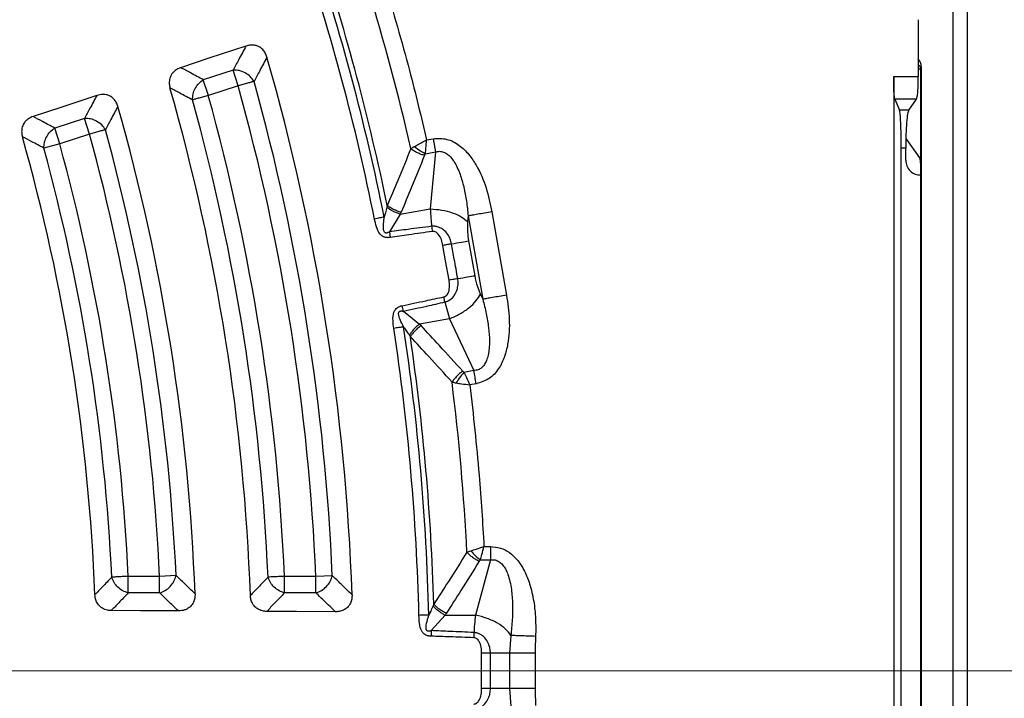
# Model space of a CAD drawing. Units: millimetres. Extents: x 320 to 13121, y 320 to 9184.
# Drawn here: x 4085 to 4214, y 1966 to 2055 of the extents above; entities that cross this region are included whole.
import ezdxf

# ---------------------------------------------------------------- set-up
doc = ezdxf.new("R2010")
doc.units = ezdxf.units.MM
doc.header["$LTSCALE"] = 32
doc.linetypes.add('CENTER', pattern=[10.16, 6.35, -1.27, 1.27, -1.27])
doc.linetypes.add('CENTERX2', pattern=[20.32, 12.7, -2.54, 2.54, -2.54])

# ---------------------------------------------------------------- blocks, each defined once
blk = doc.blocks.new('SW_CENTERMARKSYMBOL_0')
at = {"color": 0, "linetype": 'Continuous', "lineweight": 18}
blk.add_line((5, 0), (399.93, 0), dxfattribs=at)

msp = doc.modelspace()

# ---------------------------------------------------------------- linework, layer by layer
at = {"color": 7, "linetype": 'Continuous', "lineweight": 25}
for p, q in [((4207.3, 1869.58), (4207.3, 2070.2)), ((4209.18, 1869.58), (4209.18, 2070.2)), ((4202.74, 2055.39), (4202.74, 2047.94)), ((4112.75, 2048.77), (4108.84, 2047.5)), ((4113.42, 2046.71), (4112.75, 2048.77)), ((4203.05, 2048.98), (4202.74, 2048.8)), ((4203.05, 2048.98), (4203.16, 2048.98)), ((4203.05, 1890.8), (4203.05, 2048.98)), ((4203.16, 1890.8), (4203.16, 2048.98)), ((4109.5, 2045.44), (4108.84, 2047.5)), ((4199.51, 2047.94), (4202.74, 2047.94)), ((4199.51, 2047.94), (4199.51, 1891.84)), ((4113.42, 2046.71), (4109.5, 2045.44)), ((4202.51, 2044.96), (4199.65, 2044.96)), ((4199.65, 2044.96), (4200.27, 2043.5)), ((4201.48, 2043.51), (4202.51, 2044.96)), ((4201.48, 2043.51), (4200.27, 2043.5)), ((4093.23, 2042.43), (4089.32, 2041.16)), ((4093.9, 2040.37), (4093.23, 2042.43)), ((4089.99, 2039.1), (4089.32, 2041.16)), ((4093.9, 2040.37), (4089.99, 2039.1)), ((4138.17, 2039.61), (4139.01, 2039.76)), ((4139.01, 2039.76), (4139.31, 2038.03)), ((4201.11, 2039.78), (4202.91, 2037.26)), ((4089.99, 2039.1), (4087.9, 2038.53)), ((4138.01, 2037.8), (4139.31, 2038.03)), ((4139.31, 2038.03), (4138.65, 2030.54)), ((4200.5, 1901.25), (4200.5, 2038.54)), ((4201.09, 2038.54), (4200.5, 2038.54)), ((4201.09, 2036.96), (4201.09, 2038.54)), ((4203.02, 2035.77), (4203.02, 1904.01)), ((4134.7, 2029.85), (4138.65, 2030.54)), ((4146.74, 2030.18), (4148.66, 2019.24)), ((4134.7, 2029.85), (4133.27, 2027.53)), ((4143.61, 2029.62), (4143.55, 2028.87)), ((4143.61, 2029.62), (4145.54, 2018.69)), ((4133.27, 2027.53), (4133.37, 2026.79)), ((4143.67, 2026.35), (4144.48, 2021.78)), ((4140.57, 2018.33), (4140.43, 2019)), ((4145.22, 2019.37), (4145.54, 2018.69)), ((4140.57, 2018.33), (4141.19, 2016.12)), ((4135.11, 2017.12), (4137.24, 2015.43)), ((4141.19, 2016.12), (4137.24, 2015.43)), ((4141.19, 2016.12), (4144.38, 2009.31)), ((4144.38, 2009.31), (4143.07, 2009.08)), ((4144.68, 2007.59), (4143.84, 2007.44)), ((4145.7, 1986.22), (4146.55, 1986.22)), ((4146.55, 1986.22), (4146.55, 1984.47)), ((4146.55, 1984.47), (4144.6, 1977.21)), ((4145.22, 1984.47), (4146.55, 1984.47)), ((4103.1, 1982.3), (4098.98, 1982.3)), ((4098.98, 1980.13), (4098.98, 1982.3)), ((4105.26, 1982.4), (4103.1, 1982.3)), ((4103.1, 1980.13), (4103.1, 1982.3)), ((4123.62, 1982.3), (4119.51, 1982.3)), ((4119.51, 1980.13), (4119.51, 1982.3)), ((4125.79, 1982.39), (4123.62, 1982.3)), ((4123.62, 1980.13), (4123.62, 1982.3)), ((4103.1, 1980.13), (4098.98, 1980.13)), ((4123.62, 1980.13), (4119.51, 1980.13)), ((4140.59, 1977.21), (4138.77, 1975.18)), ((4140.59, 1977.21), (4144.6, 1977.21)), ((4138.77, 1975.18), (4138.75, 1974.44)), ((4149.23, 1974.54), (4149.06, 1972.21)), ((4149.06, 1972.21), (4146.55, 1972.21)), ((4149.06, 1972.21), (4149.06, 1967.57)), ((4152.41, 1972.21), (4152.41, 1967.57)), ((4149.06, 1967.57), (4149.23, 1965.24))]:
    msp.add_line(p, q, dxfattribs=at)
at = {"color": 7, "linetype": 'CENTER', "lineweight": 18}
msp.add_line((5931.74, 1969.89), (1190.71, 1969.89), dxfattribs=at)
at = {"color": 7, "linetype": 'CENTERX2', "lineweight": 18}
msp.add_line((5100.83, 1969.89), (2072.83, 1969.89), dxfattribs=at)
at = {"color": 7, "linetype": 'Continuous', "lineweight": 25, "flags": 128}
for points in [[(4114.44, 2051.93), (4109.58, 2050.32), (4105.86, 2049.09)], [(4094.85, 2045.45), (4090.11, 2043.88), (4086.48, 2042.69)], [(4141.11, 2021.19), (4140.66, 2023.75), (4140.3, 2025.76)], [(4105.58, 1977.76), (4100.57, 1977.79), (4096.75, 1977.8)], [(4126.2, 1977.65), (4121.09, 1977.68), (4117.17, 1977.7)], [(4145.39, 1967.57), (4145.39, 1970.17), (4145.39, 1972.21)]]:
    msp.add_lwpolyline(points, dxfattribs=at)
at = {"color": 7, "linetype": 'Continuous', "lineweight": 25}
for radius in [445, 439, 397.43]:
    msp.add_circle((3836.83, 1969.89), radius, dxfattribs=at)
for radius, start, end in [(300.41, 11.3904, 18.487), (301.71, 11.3904, 18.487), (302.4, 11.6581, 18.2166), (307.02, 12.9059, 16.9731), (291.71, 1.9626, 16.0374), (289.22, 2.4773, 15.5227), (278.36, 2.0402, 15.9598), (287.06, 2.4773, 15.5227), (280.78, 2.5133, 15.4867), (282.94, 2.5133, 15.4867), (271.11, 2.136, 15.864), (268.72, 2.6679, 15.3321), (257.96, 2.2226, 15.7774), (266.56, 2.6679, 15.3321), (260.28, 2.7098, 15.2902), (262.44, 2.7098, 15.2902), (300.41, 1.3904, 8.6096), (301.71, 1.3904, 8.6096), (302.4, 1.6581, 8.3419), (307.02, 2.9059, 7.0941)]:
    msp.add_arc((3836.83, 1969.89), radius, start, end, dxfattribs=at)
for points, knots in [([(4214.89, 1860.44), (4216.44, 1866.08), (4219.55, 1877.36), (4223.25, 1894.52), (4226.24, 1911.82), (4228.44, 1929.23), (4229.86, 1946.73), (4230.51, 1964.27), (4230.36, 1981.83), (4229.44, 1999.36), (4227.74, 2016.83), (4225.26, 2034.21), (4222, 2051.46), (4217.98, 2068.55), (4213.21, 2085.44), (4207.68, 2102.1), (4201.42, 2118.5), (4194.43, 2134.61), (4186.74, 2150.38), (4178.34, 2165.8), (4169.27, 2180.83), (4159.54, 2195.44), (4149.16, 2209.6), (4138.17, 2223.28), (4126.57, 2236.46), (4114.4, 2249.11), (4101.68, 2261.21), (4088.43, 2272.73), (4074.68, 2283.64), (4060.46, 2293.93), (4045.79, 2303.58), (4030.71, 2312.56), (4015.24, 2320.86), (3999.42, 2328.46), (3983.27, 2335.36), (3966.84, 2341.52), (3950.14, 2346.95), (3933.22, 2351.62), (3916.11, 2355.54), (3898.84, 2358.69), (3881.45, 2361.07), (3863.97, 2362.67), (3846.43, 2363.49), (3828.88, 2363.52), (3811.34, 2362.78), (3793.85, 2361.25), (3776.45, 2358.94), (3759.17, 2355.87), (3742.04, 2352.02), (3725.1, 2347.41), (3708.38, 2342.06), (3691.92, 2335.96), (3675.74, 2329.14), (3659.89, 2321.6), (3644.39, 2313.36), (3629.27, 2304.44), (3614.56, 2294.86), (3600.3, 2284.63), (3586.5, 2273.77), (3573.21, 2262.31), (3560.43, 2250.27), (3548.21, 2237.67), (3536.56, 2224.54), (3525.51, 2210.9), (3515.07, 2196.78), (3505.28, 2182.21), (3496.14, 2167.22), (3487.69, 2151.84), (3479.92, 2136.09), (3472.87, 2120.02), (3466.54, 2103.65), (3460.94, 2087.01), (3456.1, 2070.13), (3452.01, 2053.06), (3448.68, 2035.82), (3446.13, 2018.46), (3444.35, 2000.99), (3443.36, 1983.47), (3443.14, 1965.91), (3443.71, 1948.37), (3445.06, 1930.87), (3447.19, 1913.44), (3450.09, 1896.13), (3453.77, 1878.96), (3458.2, 1861.98), (3463.39, 1845.21), (3469.32, 1828.68), (3475.98, 1812.44), (3483.35, 1796.51), (3491.43, 1780.93), (3500.2, 1765.72), (3509.64, 1750.92), (3519.72, 1736.55), (3530.44, 1722.64), (3541.77, 1709.23), (3553.68, 1696.34), (3566.15, 1683.99), (3579.17, 1672.21), (3592.69, 1661.02), (3606.7, 1650.44), (3621.17, 1640.5), (3636.07, 1631.21), (3651.37, 1622.6), (3667.03, 1614.68), (3683.04, 1607.46), (3699.34, 1600.97), (3715.93, 1595.2), (3732.75, 1590.19), (3749.78, 1585.93), (3766.98, 1582.43), (3784.32, 1579.7), (3801.77, 1577.75), (3819.28, 1576.54), (3830.98, 1576.39), (3836.83, 1576.31)], [0, 0, 0, 0, 0.0089282, 0.0178578, 0.0267849, 0.0357148, 0.0446421, 0.0535716, 0.0625, 0.0714282, 0.0803578, 0.0892849, 0.0982149, 0.1071421, 0.1160716, 0.125, 0.1339281, 0.1428577, 0.1517848, 0.1607147, 0.1696419, 0.1785714, 0.1874998, 0.1964279, 0.2053575, 0.2142847, 0.2232146, 0.2321418, 0.2410713, 0.2499997, 0.2589279, 0.2678575, 0.2767846, 0.2857146, 0.2946418, 0.3035713, 0.3124997, 0.3214279, 0.3303575, 0.3392846, 0.3482145, 0.3571418, 0.3660712, 0.3749996, 0.3839278, 0.3928574, 0.4017846, 0.4107145, 0.4196417, 0.4285712, 0.4374996, 0.4464278, 0.4553574, 0.4642846, 0.4732145, 0.4821418, 0.4910712, 0.4999997, 0.5089278, 0.5178574, 0.5267846, 0.5357146, 0.5446418, 0.5535714, 0.5624998, 0.571428, 0.5803576, 0.5892847, 0.5982147, 0.6071419, 0.6160713, 0.6249998, 0.6339279, 0.6428575, 0.6517846, 0.6607146, 0.6696418, 0.6785713, 0.6874997, 0.6964278, 0.7053574, 0.7142845, 0.7232144, 0.7321416, 0.7410711, 0.7499995, 0.7589277, 0.7678573, 0.7767844, 0.7857144, 0.7946416, 0.8035712, 0.8124996, 0.8214278, 0.8303573, 0.8392845, 0.8482144, 0.8571417, 0.8660711, 0.8749995, 0.8839277, 0.8928573, 0.9017844, 0.9107144, 0.9196416, 0.9285711, 0.9374995, 0.9464277, 0.9553572, 0.9642843, 0.9732143, 0.9821415, 0.9910713, 1, 1, 1, 1]), ([(4132.66, 2060.18), (4133.78, 2056.37), (4135.79, 2049.55), (4137.44, 2042.65), (4138.17, 2039.61)], [0, 0, 0, 0, 0.5599942, 1, 1, 1, 1]), ([(4114.44, 2051.93), (4114.12, 2051.34), (4113.56, 2050.29), (4113, 2049.24), (4112.75, 2048.77)], [0, 0, 0, 0, 0.560113, 1, 1, 1, 1]), ([(4117.19, 2050.48), (4117.13, 2050.66), (4117, 2051.02), (4116.64, 2051.51), (4116.17, 2051.85), (4115.62, 2052.04), (4115.04, 2052.09), (4114.64, 2051.98), (4114.44, 2051.93)], [0, 0, 0, 0, 0.163882, 0.320251, 0.515357, 0.64866, 0.819229, 1, 1, 1, 1]), ([(4117.19, 2050.48), (4116.88, 2049.89), (4116.32, 2048.82), (4115.75, 2047.76), (4115.51, 2047.29)], [0, 0, 0, 0, 0.560109, 1, 1, 1, 1]), ([(4203.16, 2048.98), (4203.15, 2049.1), (4203.14, 2049.34), (4203.05, 2049.71), (4202.92, 2050.02), (4202.8, 2050.16), (4202.74, 2050.23)], [0, 0, 0, 0, 0.1998239, 0.3860226, 0.7299553, 1, 1, 1, 1]), ([(4105.86, 2049.09), (4105.69, 2049.02), (4105.36, 2048.89), (4104.95, 2048.57), (4104.6, 2048.13), (4104.39, 2047.58), (4104.34, 2046.97), (4104.42, 2046.61), (4104.46, 2046.43)], [0, 0, 0, 0, 0.163476, 0.31917, 0.459652, 0.66472, 0.837178, 1, 1, 1, 1]), ([(4108.84, 2047.5), (4108.28, 2047.8), (4107.29, 2048.33), (4106.3, 2048.86), (4105.86, 2049.09)], [0, 0, 0, 0, 0.5601, 1, 1, 1, 1]), ([(4203.05, 2048.98), (4203.05, 2048.99), (4203.05, 2049), (4203.05, 2049.03), (4203.04, 2049.07), (4203.03, 2049.11), (4203, 2049.2), (4202.94, 2049.28), (4202.87, 2049.35), (4202.8, 2049.4), (4202.76, 2049.42), (4202.74, 2049.43)], [0, 0, 0, 0, 0.01189, 0.024053, 0.051606, 0.086553, 0.130784, 0.356284, 0.624753, 0.808758, 1, 1, 1, 1]), ([(4199.65, 2044.96), (4199.63, 2045.04), (4199.59, 2045.21), (4199.54, 2045.91), (4199.51, 2046.85), (4199.51, 2047.58), (4199.51, 2047.94)], [0, 0, 0, 0, 0.2500082, 0.500009, 0.7500009, 1, 1, 1, 1]), ([(4202.51, 2044.96), (4202.54, 2045.04), (4202.61, 2045.21), (4202.68, 2045.92), (4202.73, 2046.86), (4202.74, 2047.59), (4202.74, 2047.94)], [0, 0, 0, 0, 0.250015, 0.500013, 0.755839, 1, 1, 1, 1]), ([(4107.42, 2044.86), (4106.87, 2045.16), (4105.88, 2045.68), (4104.9, 2046.2), (4104.46, 2046.43)], [0, 0, 0, 0, 0.560104, 1, 1, 1, 1]), ([(4094.85, 2045.45), (4094.55, 2044.89), (4094.02, 2043.88), (4093.47, 2042.87), (4093.23, 2042.43)], [0, 0, 0, 0, 0.560118, 1, 1, 1, 1]), ([(4097.61, 2044), (4097.55, 2044.17), (4097.43, 2044.53), (4097.07, 2045.02), (4096.6, 2045.38), (4096.11, 2045.54), (4095.54, 2045.62), (4095.13, 2045.52), (4094.85, 2045.45)], [0, 0, 0, 0, 0.155676, 0.320106, 0.515052, 0.648217, 0.760298, 1, 1, 1, 1]), ([(4097.61, 2044), (4097.31, 2043.43), (4096.77, 2042.41), (4096.23, 2041.39), (4095.99, 2040.95)], [0, 0, 0, 0, 0.560113, 1, 1, 1, 1]), ([(4200.5, 2038.54), (4200.5, 2039.14), (4200.49, 2040.35), (4200.44, 2041.92), (4200.36, 2043.09), (4200.3, 2043.36), (4200.27, 2043.5)], [0, 0, 0, 0, 0.2500029, 0.4999977, 0.7499942, 1, 1, 1, 1]), ([(4201.48, 2043.51), (4201.42, 2043.37), (4201.32, 2043.1), (4201.19, 2041.93), (4201.11, 2040.36), (4201.09, 2039.15), (4201.09, 2038.54)], [0, 0, 0, 0, 0.250031, 0.500061, 0.750025, 1, 1, 1, 1]), ([(4086.48, 2042.69), (4086.27, 2042.6), (4085.94, 2042.46), (4085.54, 2042.13), (4085.22, 2041.73), (4085, 2041.18), (4084.96, 2040.57), (4085.04, 2040.21), (4085.07, 2040.03)], [0, 0, 0, 0, 0.202522, 0.318232, 0.458826, 0.664276, 0.836982, 1, 1, 1, 1]), ([(4089.32, 2041.16), (4088.79, 2041.44), (4087.84, 2041.95), (4086.89, 2042.46), (4086.48, 2042.69)], [0, 0, 0, 0, 0.560103, 1, 1, 1, 1]), ([(4087.9, 2038.53), (4087.37, 2038.81), (4086.43, 2039.31), (4085.49, 2039.81), (4085.07, 2040.03)], [0, 0, 0, 0, 0.560107, 1, 1, 1, 1]), ([(4136.57, 2038.75), (4136.78, 2038.87), (4137.28, 2039.14), (4137.84, 2039.43), (4138.17, 2039.61)], [0, 0, 0, 0, 0.415431, 1, 1, 1, 1]), ([(4138.01, 2037.8), (4138.03, 2038.04), (4138.08, 2038.61), (4138.14, 2039.24), (4138.17, 2039.61)], [0, 0, 0, 0, 0.416587, 1, 1, 1, 1]), ([(4139.01, 2039.76), (4139.63, 2039.79), (4140.86, 2039.85), (4142.5, 2038.96), (4143.74, 2037.73), (4144.99, 2035.87), (4146.07, 2033.34), (4146.51, 2031.23), (4146.74, 2030.18)], [0, 0, 0, 0, 0.135575, 0.268682, 0.396812, 0.52103, 0.76245, 1, 1, 1, 1]), ([(4136.1, 2038.46), (4135.53, 2037.07), (4134.51, 2034.57), (4133.46, 2032.09), (4133, 2031)], [0, 0, 0, 0, 0.560513, 1, 1, 1, 1]), ([(4136.1, 2038.46), (4136.17, 2038.52), (4136.32, 2038.62), (4136.49, 2038.71), (4136.57, 2038.75)], [0, 0, 0, 0, 0.507471, 1, 1, 1, 1]), ([(4136.1, 2038.46), (4136.22, 2038.37), (4136.48, 2038.19), (4136.93, 2037.95), (4137.41, 2037.74), (4137.74, 2037.65), (4137.9, 2037.6)], [0, 0, 0, 0, 0.25, 0.5, 0.75, 1, 1, 1, 1]), ([(4136.57, 2038.75), (4136.82, 2038.55), (4137.27, 2038.18), (4137.78, 2037.92), (4138.01, 2037.8)], [0, 0, 0, 0, 0.559382, 1, 1, 1, 1]), ([(4139.31, 2038.03), (4139.49, 2038.07), (4139.85, 2038.15), (4140.41, 2038.04), (4140.91, 2037.76), (4141.37, 2037.32), (4141.81, 2036.73), (4142.21, 2035.96), (4142.66, 2034.85), (4143.08, 2033.36), (4143.42, 2031.54), (4143.55, 2030.27), (4143.61, 2029.62)], [0, 0, 0, 0, 0.052615, 0.104063, 0.155559, 0.214429, 0.284725, 0.367415, 0.46346, 0.631388, 0.812043, 1, 1, 1, 1]), ([(4137.9, 2037.6), (4137.33, 2036.19), (4136.32, 2033.69), (4135.27, 2031.19), (4134.81, 2030.1)], [0, 0, 0, 0, 0.560503, 1, 1, 1, 1]), ([(4137.9, 2037.6), (4137.92, 2037.64), (4137.95, 2037.71), (4137.99, 2037.77), (4138.01, 2037.8)], [0, 0, 0, 0, 0.57228, 1, 1, 1, 1]), ([(4201.09, 2036.96), (4201.12, 2036.7), (4201.18, 2036.17), (4201.64, 2035.52), (4202.3, 2035.06), (4202.82, 2035.01), (4203.08, 2034.98)], [0, 0, 0, 0, 0.250024, 0.499954, 0.749926, 1, 1, 1, 1]), ([(4202.91, 2037.26), (4202.92, 2037.22), (4202.95, 2037.13), (4202.99, 2036.78), (4203.02, 2036.31), (4203.02, 2035.95), (4203.02, 2035.77)], [0, 0, 0, 0, 0.250323, 0.500032, 0.749727, 1, 1, 1, 1]), ([(4132.94, 2030.76), (4132.88, 2030.52), (4132.77, 2030.1), (4132.65, 2029.67), (4132.6, 2029.48)], [0, 0, 0, 0, 0.559933, 1, 1, 1, 1]), ([(4133, 2031), (4132.99, 2030.96), (4132.97, 2030.88), (4132.95, 2030.8), (4132.94, 2030.76)], [0, 0, 0, 0, 0.503966, 1, 1, 1, 1]), ([(4134.7, 2029.85), (4134.54, 2029.9), (4134.22, 2030.01), (4133.76, 2030.23), (4133.32, 2030.48), (4133.07, 2030.67), (4132.94, 2030.76)], [0, 0, 0, 0, 0.25, 0.5, 0.75, 1, 1, 1, 1]), ([(4134.81, 2030.1), (4134.65, 2030.15), (4134.32, 2030.25), (4133.83, 2030.47), (4133.38, 2030.72), (4133.13, 2030.9), (4133, 2031)], [0, 0, 0, 0, 0.25, 0.5, 0.75, 1, 1, 1, 1]), ([(4138.65, 2030.54), (4138.67, 2030.13), (4138.71, 2029.4), (4138.79, 2028.61), (4138.82, 2028.26)], [0, 0, 0, 0, 0.559606, 1, 1, 1, 1]), ([(4133.37, 2026.79), (4133.33, 2026.79), (4133.25, 2026.78), (4133.14, 2026.77), (4133, 2026.77), (4132.83, 2026.79), (4132.61, 2026.84), (4132.4, 2026.93), (4132.2, 2027.09), (4131.86, 2027.46), (4131.55, 2028.2), (4131.4, 2028.88), (4131.32, 2029.22)], [0, 0, 0, 0, 0.039421, 0.063142, 0.09573, 0.158873, 0.202152, 0.285781, 0.350525, 0.407614, 0.708722, 1, 1, 1, 1]), ([(4133.27, 2027.53), (4133.22, 2027.5), (4133.15, 2027.46), (4133.03, 2027.41), (4132.93, 2027.38), (4132.83, 2027.38), (4132.75, 2027.4), (4132.69, 2027.44), (4132.61, 2027.51), (4132.46, 2027.9), (4132.51, 2028.6), (4132.57, 2029.2), (4132.6, 2029.48)], [0, 0, 0, 0, 0.061314, 0.090669, 0.142228, 0.173527, 0.204051, 0.229114, 0.252336, 0.321548, 0.682623, 1, 1, 1, 1]), ([(4134.81, 2030.1), (4134.79, 2030.05), (4134.76, 2029.97), (4134.72, 2029.88), (4134.7, 2029.85)], [0, 0, 0, 0, 0.559725, 1, 1, 1, 1]), ([(4143.55, 2028.87), (4143.52, 2028.42), (4143.49, 2027.61), (4143.61, 2026.74), (4143.67, 2026.35)], [0, 0, 0, 0, 0.561563, 1, 1, 1, 1]), ([(4138.82, 2028.26), (4137.79, 2028.13), (4135.94, 2027.89), (4134.09, 2027.64), (4133.27, 2027.53)], [0, 0, 0, 0, 0.555377, 1, 1, 1, 1]), ([(4138.92, 2027.58), (4137.89, 2027.44), (4136.04, 2027.18), (4134.2, 2026.91), (4133.37, 2026.79)], [0, 0, 0, 0, 0.555361, 1, 1, 1, 1]), ([(4141.45, 2025.96), (4141.39, 2026.17), (4141.29, 2026.61), (4140.94, 2027.25), (4140.46, 2027.77), (4139.96, 2028.07), (4139.6, 2028.2), (4139.35, 2028.25), (4139.18, 2028.27), (4139.06, 2028.27), (4138.98, 2028.27), (4138.9, 2028.27), (4138.85, 2028.26), (4138.82, 2028.26)], [0, 0, 0, 0, 0.171081, 0.352594, 0.568764, 0.710241, 0.807679, 0.868312, 0.910937, 0.941461, 0.960986, 0.976298, 1, 1, 1, 1]), ([(4140.3, 2025.76), (4140.25, 2026.01), (4140.13, 2026.53), (4139.84, 2027.09), (4139.52, 2027.41), (4139.31, 2027.54), (4139.12, 2027.59), (4139, 2027.59), (4138.94, 2027.59), (4138.92, 2027.58)], [0, 0, 0, 0, 0.311919, 0.640902, 0.734629, 0.850454, 0.931533, 0.970102, 1, 1, 1, 1]), ([(4142.25, 2021.39), (4142.1, 2022.24), (4141.83, 2023.77), (4141.56, 2025.29), (4141.45, 2025.96)], [0, 0, 0, 0, 0.559999, 1, 1, 1, 1]), ([(4140.43, 2019), (4140.46, 2019), (4140.51, 2019.02), (4140.6, 2019.05), (4140.69, 2019.11), (4140.82, 2019.22), (4140.94, 2019.38), (4141.13, 2019.79), (4141.21, 2020.41), (4141.14, 2020.93), (4141.11, 2021.19)], [0, 0, 0, 0, 0.029553, 0.069558, 0.119329, 0.154562, 0.268597, 0.362668, 0.689599, 1, 1, 1, 1]), ([(4140.57, 2018.33), (4140.6, 2018.34), (4140.71, 2018.37), (4141.07, 2018.5), (4141.51, 2018.8), (4141.95, 2019.37), (4142.22, 2020), (4142.33, 2020.72), (4142.28, 2021.17), (4142.25, 2021.39)], [0, 0, 0, 0, 0.022988, 0.090549, 0.293128, 0.434226, 0.648276, 0.829935, 1, 1, 1, 1]), ([(4144.48, 2021.78), (4144.58, 2021.3), (4144.77, 2020.43), (4145.08, 2019.7), (4145.22, 2019.37)], [0, 0, 0, 0, 0.557486, 1, 1, 1, 1]), ([(4134.95, 2017.84), (4135.98, 2018.06), (4137.81, 2018.44), (4139.64, 2018.83), (4140.43, 2019)], [0, 0, 0, 0, 0.564666, 1, 1, 1, 1]), ([(4145.54, 2018.69), (4145.7, 2018.06), (4146.01, 2016.82), (4146.32, 2014.99), (4146.44, 2013.45), (4146.39, 2012.25), (4146.27, 2011.39), (4146.09, 2010.78), (4145.91, 2010.37), (4145.71, 2010.03), (4145.41, 2009.68), (4144.93, 2009.38), (4144.56, 2009.34), (4144.38, 2009.31)], [0, 0, 0, 0, 0.188047, 0.368871, 0.536983, 0.632859, 0.715408, 0.785589, 0.81613, 0.844497, 0.89595, 0.947394, 1, 1, 1, 1]), ([(4148.66, 2019.24), (4148.81, 2018.17), (4149.12, 2016.03), (4148.97, 2013.28), (4148.43, 2011.11), (4147.69, 2009.53), (4146.45, 2008.14), (4145.28, 2007.77), (4144.68, 2007.59)], [0, 0, 0, 0, 0.237681, 0.47942, 0.603515, 0.7314, 0.864395, 1, 1, 1, 1]), ([(4133.86, 2014.86), (4133.81, 2015.21), (4133.72, 2015.91), (4133.76, 2016.71), (4133.96, 2017.17), (4134.09, 2017.38), (4134.25, 2017.54), (4134.45, 2017.67), (4134.6, 2017.74), (4134.73, 2017.79), (4134.84, 2017.82), (4134.91, 2017.83), (4134.95, 2017.84)], [0, 0, 0, 0, 0.29148, 0.593776, 0.65112, 0.71586, 0.799342, 0.843731, 0.908672, 0.939493, 0.963043, 1, 1, 1, 1]), ([(4135.11, 2017.12), (4136.13, 2017.34), (4137.96, 2017.74), (4139.78, 2018.15), (4140.57, 2018.33)], [0, 0, 0, 0, 0.564649, 1, 1, 1, 1]), ([(4135.14, 2015.06), (4134.99, 2015.38), (4134.72, 2015.92), (4134.47, 2016.57), (4134.49, 2016.91), (4134.53, 2017.01), (4134.58, 2017.07), (4134.64, 2017.11), (4134.74, 2017.14), (4134.85, 2017.15), (4134.94, 2017.14), (4135.02, 2017.13), (4135.07, 2017.12), (4135.11, 2017.12)], [0, 0, 0, 0, 0.400697, 0.6798, 0.748878, 0.772068, 0.797198, 0.827569, 0.859802, 0.913212, 0.941139, 0.963461, 1, 1, 1, 1]), ([(4135.14, 2015.06), (4135.28, 2014.87), (4135.53, 2014.51), (4135.78, 2014.14), (4135.9, 2013.97)], [0, 0, 0, 0, 0.512944, 1, 1, 1, 1]), ([(4137.24, 2015.43), (4137.11, 2015.32), (4136.85, 2015.11), (4136.49, 2014.75), (4136.16, 2014.36), (4135.99, 2014.1), (4135.9, 2013.97)], [0, 0, 0, 0, 0.25, 0.5, 0.75, 1, 1, 1, 1]), ([(4137.43, 2015.23), (4137.29, 2015.13), (4137.02, 2014.92), (4136.64, 2014.55), (4136.3, 2014.16), (4136.13, 2013.9), (4136.04, 2013.76)], [0, 0, 0, 0, 0.25, 0.5, 0.75, 1, 1, 1, 1]), ([(4137.24, 2015.43), (4137.28, 2015.39), (4137.34, 2015.33), (4137.4, 2015.26), (4137.43, 2015.23)], [0, 0, 0, 0, 0.560272, 1, 1, 1, 1]), ([(4142.9, 2009.24), (4141.88, 2010.36), (4140.07, 2012.37), (4138.24, 2014.36), (4137.43, 2015.23)], [0, 0, 0, 0, 0.560503, 1, 1, 1, 1]), ([(4135.9, 2013.97), (4135.93, 2013.93), (4135.97, 2013.87), (4136.02, 2013.8), (4136.04, 2013.76)], [0, 0, 0, 0, 0.496034, 1, 1, 1, 1]), ([(4141.5, 2007.81), (4140.49, 2008.93), (4138.68, 2010.92), (4136.85, 2012.9), (4136.04, 2013.76)], [0, 0, 0, 0, 0.560513, 1, 1, 1, 1]), ([(4142.9, 2009.24), (4142.76, 2009.14), (4142.49, 2008.93), (4142.11, 2008.58), (4141.77, 2008.19), (4141.59, 2007.94), (4141.5, 2007.81)], [0, 0, 0, 0, 0.25, 0.5, 0.75, 1, 1, 1, 1]), ([(4143.07, 2009.08), (4142.85, 2008.84), (4142.47, 2008.41), (4142.18, 2007.92), (4142.05, 2007.7)], [0, 0, 0, 0, 0.5593822, 1, 1, 1, 1]), ([(4142.9, 2009.24), (4142.93, 2009.21), (4142.98, 2009.15), (4143.04, 2009.1), (4143.07, 2009.08)], [0, 0, 0, 0, 0.572282, 1, 1, 1, 1]), ([(4143.07, 2009.08), (4143.17, 2008.87), (4143.42, 2008.35), (4143.69, 2007.78), (4143.84, 2007.44)], [0, 0, 0, 0, 0.416587, 1, 1, 1, 1]), ([(4141.5, 2007.81), (4141.59, 2007.79), (4141.76, 2007.74), (4141.95, 2007.71), (4142.05, 2007.7)], [0, 0, 0, 0, 0.507476, 1, 1, 1, 1]), ([(4142.05, 2007.7), (4142.28, 2007.66), (4142.85, 2007.58), (4143.47, 2007.49), (4143.84, 2007.44)], [0, 0, 0, 0, 0.415431, 1, 1, 1, 1]), ([(4143.84, 2007.44), (4144.29, 2003.49), (4145.08, 1996.43), (4145.51, 1989.34), (4145.7, 1986.22)], [0, 0, 0, 0, 0.5599942, 1, 1, 1, 1]), ([(4143.98, 1985.66), (4144.2, 1985.73), (4144.74, 1985.91), (4145.35, 1986.11), (4145.7, 1986.22)], [0, 0, 0, 0, 0.415431, 1, 1, 1, 1]), ([(4145.22, 1984.47), (4145.29, 1984.7), (4145.44, 1985.25), (4145.6, 1985.87), (4145.7, 1986.22)], [0, 0, 0, 0, 0.4165865, 1, 1, 1, 1]), ([(4146.55, 1986.22), (4146.99, 1986.18), (4147.88, 1986.11), (4149.07, 1985.47), (4150.16, 1984.45), (4151.06, 1983.04), (4151.8, 1981.17), (4152.27, 1979.05), (4152.51, 1976.73), (4152.49, 1975.19), (4152.48, 1974.42)], [0, 0, 0, 0, 0.0910027, 0.1815743, 0.269704, 0.3972447, 0.5210238, 0.6824913, 0.8418278, 1, 1, 1, 1]), ([(4143.46, 1985.46), (4142.65, 1984.18), (4141.22, 1981.9), (4139.75, 1979.64), (4139.11, 1978.64)], [0, 0, 0, 0, 0.560513, 1, 1, 1, 1]), ([(4143.46, 1985.46), (4143.54, 1985.49), (4143.7, 1985.57), (4143.89, 1985.63), (4143.98, 1985.66)], [0, 0, 0, 0, 0.507471, 1, 1, 1, 1]), ([(4143.46, 1985.46), (4143.57, 1985.34), (4143.79, 1985.12), (4144.19, 1984.81), (4144.63, 1984.52), (4144.93, 1984.37), (4145.08, 1984.29)], [0, 0, 0, 0, 0.25, 0.5, 0.75, 1, 1, 1, 1]), ([(4143.98, 1985.66), (4144.19, 1985.41), (4144.57, 1984.98), (4145.02, 1984.63), (4145.22, 1984.47)], [0, 0, 0, 0, 0.559382, 1, 1, 1, 1]), ([(4145.08, 1984.29), (4144.28, 1983.01), (4142.84, 1980.72), (4141.38, 1978.44), (4140.74, 1977.44)], [0, 0, 0, 0, 0.560503, 1, 1, 1, 1]), ([(4145.08, 1984.29), (4145.11, 1984.33), (4145.15, 1984.39), (4145.2, 1984.45), (4145.22, 1984.47)], [0, 0, 0, 0, 0.57228, 1, 1, 1, 1]), ([(4146.55, 1984.47), (4146.75, 1984.48), (4147.15, 1984.5), (4147.71, 1984.24), (4148.17, 1983.82), (4148.55, 1983.25), (4148.87, 1982.5), (4149.13, 1981.59), (4149.36, 1980.3), (4149.47, 1978.63), (4149.44, 1976.62), (4149.3, 1975.24), (4149.23, 1974.54)], [0, 0, 0, 0, 0.052052, 0.103337, 0.154665, 0.214283, 0.284621, 0.367715, 0.464405, 0.632165, 0.812289, 1, 1, 1, 1]), ([(4107.75, 1980), (4107.29, 1980.45), (4106.46, 1981.25), (4105.63, 1982.05), (4105.26, 1982.4)], [0, 0, 0, 0, 0.560112, 1, 1, 1, 1]), ([(4128.38, 1979.88), (4127.89, 1980.35), (4127.03, 1981.19), (4126.17, 1982.02), (4125.79, 1982.39)], [0, 0, 0, 0, 0.560108, 1, 1, 1, 1]), ([(4096.82, 1982.2), (4096.41, 1981.77), (4095.67, 1981), (4094.93, 1980.23), (4094.6, 1979.9)], [0, 0, 0, 0, 0.560105, 1, 1, 1, 1]), ([(4117.34, 1982.2), (4116.91, 1981.76), (4116.14, 1980.95), (4115.36, 1980.15), (4115.02, 1979.8)], [0, 0, 0, 0, 0.560103, 1, 1, 1, 1]), ([(4096.75, 1977.8), (4096.52, 1977.82), (4096.17, 1977.85), (4095.69, 1978.04), (4095.26, 1978.32), (4094.89, 1978.78), (4094.65, 1979.34), (4094.62, 1979.71), (4094.6, 1979.9)], [0, 0, 0, 0, 0.206695, 0.318209, 0.458808, 0.664265, 0.836976, 1, 1, 1, 1]), ([(4098.98, 1980.13), (4098.57, 1979.7), (4097.83, 1978.92), (4097.08, 1978.15), (4096.75, 1977.8)], [0, 0, 0, 0, 0.560102, 1, 1, 1, 1]), ([(4105.58, 1977.76), (4105.12, 1978.2), (4104.29, 1979), (4103.47, 1979.79), (4103.1, 1980.13)], [0, 0, 0, 0, 0.5601161, 1, 1, 1, 1]), ([(4107.75, 1980), (4107.75, 1979.81), (4107.74, 1979.44), (4107.55, 1978.85), (4107.21, 1978.37), (4106.79, 1978.06), (4106.27, 1977.82), (4105.85, 1977.78), (4105.58, 1977.76)], [0, 0, 0, 0, 0.155665, 0.320083, 0.515015, 0.648171, 0.766155, 1, 1, 1, 1]), ([(4117.17, 1977.7), (4116.99, 1977.71), (4116.63, 1977.74), (4116.14, 1977.92), (4115.67, 1978.23), (4115.3, 1978.68), (4115.07, 1979.25), (4115.03, 1979.62), (4115.02, 1979.8)], [0, 0, 0, 0, 0.163426, 0.319168, 0.459651, 0.664719, 0.837178, 1, 1, 1, 1]), ([(4119.51, 1980.13), (4119.07, 1979.68), (4118.29, 1978.87), (4117.51, 1978.06), (4117.17, 1977.7)], [0, 0, 0, 0, 0.560099, 1, 1, 1, 1]), ([(4126.2, 1977.65), (4125.72, 1978.12), (4124.86, 1978.94), (4124, 1979.77), (4123.62, 1980.13)], [0, 0, 0, 0, 0.5601121, 1, 1, 1, 1]), ([(4128.38, 1979.88), (4128.37, 1979.69), (4128.36, 1979.31), (4128.17, 1978.73), (4127.83, 1978.26), (4127.36, 1977.91), (4126.82, 1977.69), (4126.41, 1977.67), (4126.2, 1977.65)], [0, 0, 0, 0, 0.163853, 0.320249, 0.515354, 0.648656, 0.819177, 1, 1, 1, 1]), ([(4139.01, 1978.42), (4138.91, 1978.19), (4138.73, 1977.79), (4138.54, 1977.39), (4138.46, 1977.21)], [0, 0, 0, 0, 0.559933, 1, 1, 1, 1]), ([(4139.11, 1978.64), (4139.1, 1978.6), (4139.06, 1978.53), (4139.03, 1978.45), (4139.01, 1978.42)], [0, 0, 0, 0, 0.503966, 1, 1, 1, 1]), ([(4140.59, 1977.21), (4140.44, 1977.29), (4140.15, 1977.45), (4139.72, 1977.75), (4139.33, 1978.08), (4139.12, 1978.3), (4139.01, 1978.42)], [0, 0, 0, 0, 0.25, 0.5, 0.75, 1, 1, 1, 1]), ([(4140.74, 1977.44), (4140.59, 1977.52), (4140.28, 1977.68), (4139.84, 1977.97), (4139.44, 1978.3), (4139.22, 1978.53), (4139.11, 1978.64)], [0, 0, 0, 0, 0.25, 0.5, 0.75, 1, 1, 1, 1]), ([(4138.75, 1974.44), (4138.7, 1974.44), (4138.63, 1974.44), (4138.51, 1974.46), (4138.37, 1974.48), (4138.21, 1974.52), (4138, 1974.61), (4137.81, 1974.74), (4137.65, 1974.93), (4137.38, 1975.35), (4137.2, 1976.13), (4137.17, 1976.84), (4137.15, 1977.18)], [0, 0, 0, 0, 0.039421, 0.063142, 0.09573, 0.158874, 0.202152, 0.285781, 0.350525, 0.407614, 0.708722, 1, 1, 1, 1]), ([(4138.77, 1975.18), (4138.72, 1975.16), (4138.64, 1975.13), (4138.52, 1975.1), (4138.42, 1975.09), (4138.31, 1975.11), (4138.24, 1975.14), (4138.19, 1975.19), (4138.13, 1975.28), (4138.04, 1975.69), (4138.21, 1976.36), (4138.38, 1976.94), (4138.46, 1977.21)], [0, 0, 0, 0, 0.061314, 0.090669, 0.142228, 0.173527, 0.204051, 0.229114, 0.252336, 0.321548, 0.682623, 1, 1, 1, 1]), ([(4140.74, 1977.44), (4140.71, 1977.4), (4140.66, 1977.32), (4140.61, 1977.25), (4140.59, 1977.21)], [0, 0, 0, 0, 0.559725, 1, 1, 1, 1]), ([(4144.6, 1977.21), (4144.54, 1976.8), (4144.45, 1976.07), (4144.4, 1975.28), (4144.37, 1974.93)], [0, 0, 0, 0, 0.559606, 1, 1, 1, 1]), ([(4144.37, 1974.93), (4143.33, 1974.98), (4141.47, 1975.06), (4139.6, 1975.14), (4138.77, 1975.18)], [0, 0, 0, 0, 0.5553771, 1, 1, 1, 1]), ([(4146.55, 1972.21), (4146.54, 1972.43), (4146.51, 1972.88), (4146.28, 1973.58), (4145.9, 1974.16), (4145.46, 1974.55), (4145.13, 1974.74), (4144.89, 1974.83), (4144.72, 1974.88), (4144.61, 1974.9), (4144.52, 1974.92), (4144.45, 1974.93), (4144.4, 1974.93), (4144.37, 1974.93)], [0, 0, 0, 0, 0.171081, 0.352594, 0.568764, 0.710241, 0.807679, 0.868312, 0.910937, 0.941461, 0.960986, 0.976298, 1, 1, 1, 1]), ([(4152.48, 1974.42), (4152.13, 1974.43), (4151.44, 1974.46), (4150.49, 1974.49), (4149.7, 1974.52), (4149.39, 1974.53), (4149.23, 1974.54)], [0, 0, 0, 0, 0.249998, 0.5, 0.750002, 1, 1, 1, 1]), ([(4144.35, 1974.25), (4143.31, 1974.29), (4141.44, 1974.35), (4139.58, 1974.41), (4138.75, 1974.44)], [0, 0, 0, 0, 0.555361, 1, 1, 1, 1]), ([(4145.39, 1972.21), (4145.38, 1972.47), (4145.36, 1973), (4145.17, 1973.6), (4144.91, 1973.97), (4144.73, 1974.14), (4144.55, 1974.22), (4144.43, 1974.25), (4144.37, 1974.25), (4144.35, 1974.25)], [0, 0, 0, 0, 0.311919, 0.640902, 0.734629, 0.850454, 0.931533, 0.970102, 1, 1, 1, 1]), ([(4152.48, 1974.42), (4152.46, 1973.98), (4152.42, 1973.25), (4152.41, 1972.51), (4152.41, 1972.21)], [0, 0, 0, 0, 0.596638, 1, 1, 1, 1]), ([(4146.55, 1967.57), (4146.55, 1968.44), (4146.55, 1969.98), (4146.55, 1971.53), (4146.55, 1972.21)], [0, 0, 0, 0, 0.559999, 1, 1, 1, 1]), ([(4144.35, 1965.53), (4144.37, 1965.53), (4144.43, 1965.54), (4144.53, 1965.56), (4144.62, 1965.6), (4144.77, 1965.68), (4144.92, 1965.82), (4145.17, 1966.19), (4145.36, 1966.78), (4145.38, 1967.31), (4145.39, 1967.57)], [0, 0, 0, 0, 0.029553, 0.069558, 0.119329, 0.154562, 0.268597, 0.362668, 0.689599, 1, 1, 1, 1]), ([(4144.37, 1964.85), (4144.4, 1964.85), (4144.51, 1964.86), (4144.88, 1964.93), (4145.37, 1965.15), (4145.91, 1965.63), (4146.28, 1966.21), (4146.51, 1966.9), (4146.54, 1967.35), (4146.55, 1967.57)], [0, 0, 0, 0, 0.0229884, 0.0905493, 0.2931278, 0.4342258, 0.6482761, 0.8299346, 1, 1, 1, 1]), ([(4152.41, 1967.57), (4152.41, 1967.19), (4152.43, 1966.45), (4152.46, 1965.72), (4152.48, 1965.36)], [0, 0, 0, 0, 0.520022, 1, 1, 1, 1])]:
    msp.add_open_spline(points, degree=3, knots=knots, dxfattribs=at)
for points in [[(4115.51, 2047.29), (4115.35, 2047.51), (4115.05, 2047.94), (4114.34, 2048.43), (4113.55, 2048.75), (4113.02, 2048.77), (4112.75, 2048.77)], [(4107.42, 2044.86), (4107.43, 2045.12), (4107.45, 2045.63), (4107.76, 2046.38), (4108.22, 2047.05), (4108.63, 2047.35), (4108.84, 2047.5)], [(4115.51, 2047.29), (4115.39, 2047.26), (4115.15, 2047.19), (4114.64, 2047.05), (4114.05, 2046.89), (4113.63, 2046.77), (4113.42, 2046.71)], [(4109.5, 2045.44), (4109.29, 2045.38), (4108.87, 2045.27), (4108.29, 2045.1), (4107.77, 2044.96), (4107.54, 2044.9), (4107.42, 2044.86)], [(4095.99, 2040.95), (4095.84, 2041.16), (4095.53, 2041.6), (4094.83, 2042.09), (4094.03, 2042.41), (4093.5, 2042.42), (4093.23, 2042.43)], [(4087.9, 2038.53), (4087.91, 2038.78), (4087.94, 2039.29), (4088.24, 2040.04), (4088.7, 2040.71), (4089.11, 2041.01), (4089.32, 2041.16)], [(4095.99, 2040.95), (4095.87, 2040.91), (4095.63, 2040.85), (4095.12, 2040.71), (4094.54, 2040.55), (4094.11, 2040.43), (4093.9, 2040.37)], [(4138.65, 2030.54), (4139.15, 2030.51), (4140.15, 2030.44), (4141.55, 2030.07), (4142.76, 2029.55), (4143.28, 2029.09), (4143.55, 2028.87)], [(4146.74, 2030.18), (4146.41, 2030.12), (4145.76, 2030), (4144.86, 2029.84), (4144.1, 2029.71), (4143.77, 2029.65), (4143.61, 2029.62)], [(4132.6, 2029.48), (4132.4, 2029.44), (4132, 2029.36), (4131.55, 2029.27), (4131.32, 2029.22)], [(4138.82, 2028.26), (4138.84, 2028.15), (4138.87, 2027.93), (4138.9, 2027.7), (4138.92, 2027.58)], [(4141.45, 2025.96), (4141.91, 2026.04), (4142.85, 2026.21), (4143.4, 2026.3), (4143.67, 2026.35)], [(4141.45, 2025.96), (4141.26, 2025.93), (4140.9, 2025.86), (4140.5, 2025.79), (4140.3, 2025.76)], [(4142.25, 2021.39), (4142.07, 2021.36), (4141.7, 2021.29), (4141.31, 2021.22), (4141.11, 2021.19)], [(4142.25, 2021.39), (4142.72, 2021.47), (4143.65, 2021.64), (4144.2, 2021.73), (4144.48, 2021.78)], [(4141.19, 2016.12), (4141.65, 2016.33), (4142.56, 2016.73), (4143.76, 2017.56), (4144.72, 2018.47), (4145.05, 2019.07), (4145.22, 2019.37)], [(4148.66, 2019.24), (4148.34, 2019.18), (4147.69, 2019.06), (4146.79, 2018.91), (4146.03, 2018.77), (4145.7, 2018.71), (4145.54, 2018.69)], [(4135.11, 2017.12), (4135.08, 2017.24), (4135.03, 2017.47), (4134.98, 2017.72), (4134.95, 2017.84)], [(4135.14, 2015.06), (4134.94, 2015.03), (4134.54, 2014.97), (4134.08, 2014.9), (4133.86, 2014.86)], [(4144.68, 2007.59), (4144.63, 2007.89), (4144.52, 2008.5), (4144.42, 2009.04), (4144.38, 2009.31)], [(4098.98, 1982.3), (4098.77, 1982.29), (4098.33, 1982.27), (4097.72, 1982.24), (4097.19, 1982.21), (4096.94, 1982.2), (4096.82, 1982.2)], [(4103.1, 1980.13), (4103.35, 1980.22), (4103.85, 1980.4), (4104.51, 1980.95), (4105.03, 1981.64), (4105.19, 1982.15), (4105.26, 1982.4)], [(4119.51, 1982.3), (4119.29, 1982.29), (4118.85, 1982.27), (4118.24, 1982.24), (4117.71, 1982.22), (4117.47, 1982.21), (4117.34, 1982.2)], [(4123.62, 1980.13), (4123.87, 1980.22), (4124.37, 1980.4), (4125.03, 1980.95), (4125.55, 1981.63), (4125.71, 1982.14), (4125.79, 1982.39)], [(4098.98, 1980.13), (4098.74, 1980.21), (4098.26, 1980.37), (4097.61, 1980.86), (4097.09, 1981.49), (4096.91, 1981.96), (4096.82, 1982.2)], [(4119.51, 1980.13), (4119.26, 1980.21), (4118.78, 1980.37), (4118.13, 1980.87), (4117.61, 1981.49), (4117.43, 1981.97), (4117.34, 1982.2)], [(4138.46, 1977.21), (4138.25, 1977.21), (4137.84, 1977.2), (4137.38, 1977.19), (4137.15, 1977.18)], [(4149.23, 1974.54), (4149.03, 1974.82), (4148.63, 1975.39), (4147.51, 1976.17), (4146.13, 1976.83), (4145.11, 1977.08), (4144.6, 1977.21)], [(4144.37, 1974.93), (4144.37, 1974.82), (4144.36, 1974.6), (4144.35, 1974.37), (4144.35, 1974.25)], [(4146.55, 1972.21), (4146.37, 1972.21), (4146, 1972.21), (4145.59, 1972.21), (4145.39, 1972.21)], [(4152.41, 1972.21), (4152.04, 1972.21), (4151.29, 1972.21), (4150.3, 1972.21), (4149.49, 1972.21), (4149.2, 1972.21), (4149.06, 1972.21)], [(4146.55, 1967.57), (4146.37, 1967.57), (4146, 1967.57), (4145.59, 1967.57), (4145.39, 1967.57)], [(4149.06, 1967.57), (4148.95, 1967.57), (4148.71, 1967.57), (4148.13, 1967.57), (4147.42, 1967.57), (4146.84, 1967.57), (4146.55, 1967.57)], [(4152.41, 1967.57), (4152.04, 1967.57), (4151.29, 1967.57), (4150.3, 1967.57), (4149.49, 1967.57), (4149.2, 1967.57), (4149.06, 1967.57)]]:
    msp.add_open_spline(points, degree=3, dxfattribs=at)

# ---------------------------------------------------------------- block references
at = {"color": 7, "linetype": 'Continuous', "lineweight": 0}
msp.add_blockref('SW_CENTERMARKSYMBOL_0', (3836.83, 1969.89), dxfattribs=at)

doc.saveas('drawing.dxf')
